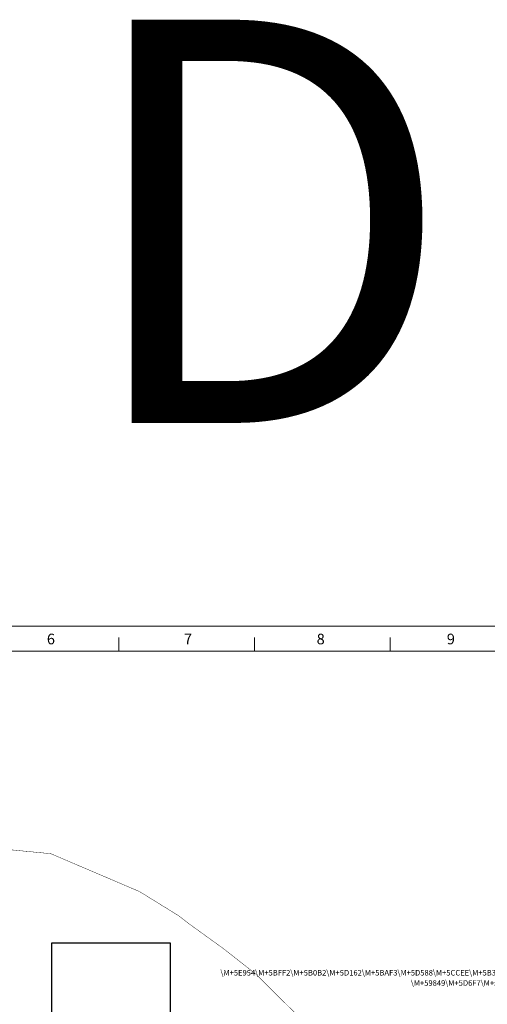
# Model space of a CAD drawing. Units: inches. Extents: x 8 to 163704, y -22769 to 26260.
# Drawn here: x 99836 to 105627, y 13963 to 26171 of the extents above; entities that cross this region are included whole.
import ezdxf

# ---------------------------------------------------------------- set-up
doc = ezdxf.new("R2010")
doc.units = ezdxf.units.IN
doc.header["$MEASUREMENT"] = 0
doc.linetypes.add('PHANTOM2', pattern=[1.25, 0.625, -0.125, 0.125, -0.125, 0.125, -0.125])
doc.layers.add('TEXT', color=3, linetype='Continuous')
doc.layers.add('地界線', color=3, linetype='PHANTOM2')
doc.layers.add('实线', color=7, linetype='Continuous', lineweight=25)
doc.styles.get("Standard").update_dxf_attribs({"font": 'simsun.ttc'})
doc.styles.add('黑體', font='txt')

msp = doc.modelspace()

# ---------------------------------------------------------------- linework, layer by layer
at = {"color": 0, "linetype": 'Continuous', "lineweight": 13}
for p, q in [((101064.929, 18343.785), (101064.929, 18511.681)), ((102743.885, 18343.785), (102743.885, 18511.681)), ((104422.842, 18343.785), (104422.842, 18511.681))]:
    msp.add_line(p, q, dxfattribs=at)
at = {"color": 0, "lineweight": 13}
msp.add_line((90991.185, 18343.785), (112670.263, 18343.785), dxfattribs=at)
msp.add_line((90991.185, 18343.785), (112670.263, 18343.785), dxfattribs=at)
at = {"color": 1, "lineweight": 13}
msp.add_line((90991.185, 18343.785), (116800.498, 18343.785), dxfattribs=at)
msp.add_lwpolyline([(101699.301, 14725.216), (101699.301, 13755.216), (102564.301, 13755.216), (102564.301, 12170.216), (100234.301, 12170.216), (100234.301, 14725.216)], close=True)
at = {"layer": 'Defpoints', "color": 0, "lineweight": 13}
msp.add_line((90748.251, 18653.585), (117045.757, 18653.585), dxfattribs=at)
at = {"layer": '地界線', "color": 82, "const_width": 5}
msp.add_lwpolyline([(97148.795, 5906.516), (99873.483, 5965.647), (100549.544, 6060.306), (101824.177, 6370.311), (102314.842, 6549.049), (103043.715, 7224.641), (103526.5, 7771.317), (106532.38, 10854.515), (105967.879, 11410.423), (104954.696, 12491.958), (103818.184, 13315.669), (103163.61, 13937.526), (102758.544, 14339.416), (102363.114, 14650.756), (101941.103, 14955.757), (101804.376, 15061.689), (101320.197, 15360.933), (100221.341, 15830.461), (98969.119, 15952.796)], dxfattribs=at)

# ---------------------------------------------------------------- texts
at = {"lineweight": 13}
for s, p in [('6', (100172.521, 18426.567)), ('7', (101870.983, 18426.567)), ('8', (103514.061, 18426.567)), ('9', (105126.37, 18426.567))]:
    msp.add_text(s, height=132, dxfattribs=at).set_placement(p)
at = {"layer": 'TEXT', "style": '黑體'}
msp.add_text('D', height=5000, rotation=0.0000001, dxfattribs=at).set_placement((100533.529, 21171.225))
at = {"layer": '实线', "color": 3, "char_height": 69, "attachment_point": 3}
for s, insert, width in [('{\\fDengXian|b0|i0|c134|p2;\\M+5E954\\M+5BFF2\\M+5B0B2\\M+5D162\\M+5BAF3\\M+5D588\\M+5CCEE\\M+5B3E4\\M+5CBAE\\M+5C4E0}', (106732.766, 14389.206), 1389.83726), ('{\\fDengXian|b0|i0|c134|p2;\\M+59849\\M+5D6F7\\M+5D7D4\\M+5C0ED}', (106448.666, 14261.904), 807.46764)]:
    msp.add_mtext(s, dxfattribs=dict(at, insert=insert, width=width))

doc.saveas('drawing.dxf')
